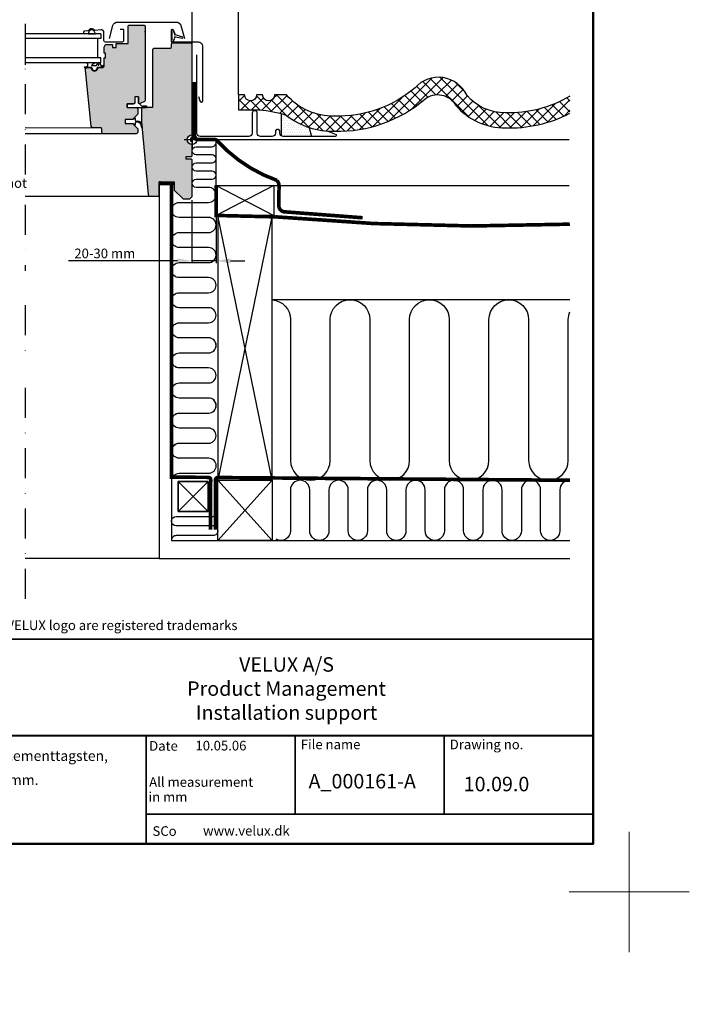
# Model space of a CAD drawing. Extents: x -50 to 2150, y -93 to 1535.
# Drawn here: x 1593 to 2150, y -93 to 725 of the extents above; entities that cross this region are included whole.
import ezdxf
from ezdxf.enums import TextEntityAlignment as Align

# ---------------------------------------------------------------- set-up
doc = ezdxf.new("R2010")
doc.units = 0
doc.header["$LTSCALE"] = 50
doc.header["$MEASUREMENT"] = 0
doc.header["$PDSIZE"] = 2
for name, pattern in [('DASHDOT', [1, 0.5, -0.25, 0, -0.25]), ('DASHED', [0.75, 0.5, -0.25]), ('HIDDEN', [0.375, 0.25, -0.125])]:
    doc.linetypes.add(name, pattern=pattern)
doc.layers.get('0').update_dxf_attribs({"linetype": 'CONTINUOUS'})
doc.layers.get('DEFPOINTS').update_dxf_attribs({"linetype": 'CONTINUOUS'})
for name, color, linetype in [('logo', 1, 'CONTINUOUS'), ('VELUX_FLASHING', 4, 'CONTINUOUS'), ('VELUX_HATCH', 1, 'CONTINUOUS'), ('VELUX_INFO', 7, 'CONTINUOUS'), ('VELUX_INSIDE-COVERING', 7, 'CONTINUOUS'), ('VELUX_INSULATION', 1, 'CONTINUOUS'), ('VELUX_LINNING', 2, 'CONTINUOUS'), ('VELUX_ROOFCONSTRUCTION', 7, 'CONTINUOUS'), ('VELUX_ROOFINGMATERIAL', 3, 'CONTINUOUS'), ('VELUX_ROOFWINDOW', 2, 'CONTINUOUS'), ('VELUX_TEXT', 7, 'CONTINUOUS'), ('VELUX_UNDERROOF', 3, 'DASHED'), ('VELUX_VAPOUR-BARRIER', 1, 'HIDDEN')]:
    doc.layers.add(name, color=color, linetype=linetype)
doc.layers.add('R-H cont 0.18', color=7, linetype='CONTINUOUS', lineweight=18)
doc.layers.add('R-H cont 0.50', color=7, linetype='CONTINUOUS', lineweight=50)
doc.styles.add('Verdana', font='verdana.TTF')
doc.styles.add('Verdana fed', font='verdanab.TTF')
doc.dimstyles.new('VERDANA', dxfattribs={"dimtxt": 8, "dimasz": 12, "dimexe": 2, "dimexo": 0, "dimgap": 2, "dimtad": 1, "dimdec": 0, "dimzin": 0, "dimdsep": 46, "dimtxsty": 'Verdana', "dimcen": 0.09, "dimclrd": 256, "dimclre": 256, "dimclrt": 256, "dimadec": 0, "dimazin": 0, "dimtfac": 1, "dimtdec": 0, "dimtix": 1, "dimtmove": 0, "dimatfit": 3, "dimfxl": 0, "dimtolj": 1, "dimtzin": 0, "dimarcsym": 0})

# ---------------------------------------------------------------- blocks, each defined once
blk = doc.blocks.new('*D2')
at = {"layer": 'DEFPOINTS', "color": 0}
for p in [(1775.16, 746.3), (1736.52, 702.19), (1775.16, 662.26)]:
    blk.add_point(p, dxfattribs=at)
at = {"layer": 'VELUX_TEXT', "lineweight": -2}
for p, q in [((1724.52, 746.3), (1712.52, 746.3)), ((1736.52, 702.19), (1736.52, 748.3)), ((1736.52, 746.3), (1775.16, 746.3)), ((1775.16, 662.26), (1775.16, 748.3)), ((1787.16, 746.3), (1799.16, 746.3))]:
    blk.add_line(p, q, dxfattribs=at)
at = {"layer": 'VELUX_TEXT'}
for points in [[(1724.52, 748.3), (1724.52, 744.3), (1736.52, 746.3)], [(1787.16, 748.3), (1787.16, 744.3), (1775.16, 746.3)]]:
    blk.add_solid(points, dxfattribs=at)
at = {"layer": 'VELUX_TEXT', "insert": (1755.84, 752.47), "char_height": 8, "attachment_point": 5, "style": 'Verdana'}
blk.add_mtext('\\A1;30-60 mm', dxfattribs=at)
blk = doc.blocks.new('*D4')
at = {"layer": 'DEFPOINTS', "color": 0}
for p in [(1736.38, 574.63), (1756.52, 569.8), (1756.52, 524.29)]:
    blk.add_point(p, dxfattribs=at)
at = {"layer": 'VELUX_TEXT', "lineweight": -2}
for p, q in [((1736.38, 574.63), (1736.38, 522.29)), ((1756.52, 569.8), (1756.52, 522.29)), ((1724.38, 524.29), (1633.73, 524.29)), ((1756.52, 524.29), (1736.38, 524.29)), ((1768.52, 524.29), (1780.52, 524.29))]:
    blk.add_line(p, q, dxfattribs=at)
at = {"layer": 'VELUX_TEXT'}
for points in [[(1724.38, 526.29), (1724.38, 522.29), (1736.38, 524.29)], [(1768.52, 526.29), (1768.52, 522.29), (1756.52, 524.29)]]:
    blk.add_solid(points, dxfattribs=at)
at = {"layer": 'VELUX_TEXT', "insert": (1663.95, 530.45), "char_height": 8, "attachment_point": 5, "style": 'Verdana'}
blk.add_mtext('\\A1;20-30 mm', dxfattribs=at)
blk = doc.blocks.new('frame')
at = {"layer": 'R-H cont 0.18'}
for p, q in [((420, 10), (420, -10)), ((430, 0), (410, 0))]:
    blk.add_line(p, q, dxfattribs=at)
at = {"layer": 'R-H cont 0.50'}
blk.add_lwpolyline([(26, 289), (414, 289), (414, 8), (26, 8)], close=True, dxfattribs=at)
blk = doc.blocks.new('VELUX frame')
at = {"color": 7, "const_width": 1.5}
blk.add_lwpolyline([(1420, 90), (1420, 259.95), (2120, 259.95), (2120, 90)], close=True, dxfattribs=at)
at = {"color": 7}
for points, const_width in [([(1420, 179.81), (2120, 179.81)], 1.5), ([(1748.4, 179.81), (1748.4, 90)], 1.5), ([(1872.27, 114.65), (1872.27, 179.81)], 1.5), ([(1996.13, 114.65), (1996.13, 179.81)], 1.5), ([(2009.53, 179.81), (2009.53, 179.81)], 1), ([(1748.4, 114.65), (2120, 114.65)], 1.5)]:
    blk.add_lwpolyline(points, dxfattribs=dict(at, const_width=const_width))
at = {"layer": 'logo', "xscale": 5, "yscale": 5, "zscale": 5}
blk.add_blockref('frame', (50, 50), dxfattribs=at)
at = {"color": 7, "style": 'Verdana'}
blk.add_text('VELUX, VELUX logo are registered trademarks', height=8, dxfattribs=at).set_placement((1593.97, 271.53), align=Align.MIDDLE_LEFT)
for s, p in [('VELUX A/S', (1865.08, 232.98)), ('Product Management', (1865.08, 212.92)), ('Installation support', (1865.08, 193))]:
    blk.add_text(s, height=12, dxfattribs=at).set_placement(p, align=Align.CENTER)
at = {"color": 7, "style": 'Verdana fed'}
for s, p in [('Date', (1750.84, 167.33)), ('File name', (1876.92, 168.55)), ('Drawing no.', (2000.79, 168.55)), ('All measurement', (1750.84, 137.33)), (' in mm', (1747.88, 124.91)), ('SCo', (1753.62, 96.58))]:
    blk.add_text(s, height=8, dxfattribs=at).set_placement(p)
at = {"color": 7}
for tag, p, height, style in [('DATE', (1789.32, 167.56), 8, 'Verdana fed'), ('TEXT', (1425.61, 158.85), 12, 'Verdana'), ('TEXT', (1425.61, 138.85), 12, 'Verdana'), ('TEXT', (1425.61, 118.85), 12, 'Verdana'), ('TEXT', (1425.61, 98.85), 12, 'Verdana'), ('SCO', (1795.64, 96.8), 8, 'Verdana fed')]:
    blk.add_attdef(tag, p, '', height=height, dxfattribs=dict(at, style=style))
at = {"style": 'Verdana'}
for tag, p in [('A_', (1883.37, 135.99)), ('0', (2012.41, 133.64))]:
    blk.add_attdef(tag, p, '', height=12, dxfattribs=at)
blk = doc.blocks.new('V21insulation_20sectionBBleft')
at = {"layer": 'VELUX_INSULATION'}
blk.add_lwpolyline([(15.68, -262.2, 0.620254), (10.7, -252.17), (-13.75, -252.17, -1), (-13.75, -239.67), (10.7, -239.67, 1), (10.7, -227.17), (-13.75, -227.17, -1), (-13.75, -214.67), (10.7, -214.67, 1), (10.7, -202.17), (-13.75, -202.17, -1), (-13.75, -189.67), (10.7, -189.67, 1), (10.7, -177.17), (-13.67, -177.17, -1), (-13.67, -164.67), (10.7, -164.67, 1), (10.7, -152.17), (-13.75, -152.17, -1), (-13.75, -139.67), (10.7, -139.67, 1), (10.7, -127.17), (-13.67, -127.17, -1), (-13.67, -114.67), (10.7, -114.67, 1), (10.7, -102.17), (-13.75, -102.17, -1), (-13.75, -89.67), (10.7, -89.67, 1), (10.7, -77.17), (-13.67, -77.17, -1), (-13.67, -64.67), (10.75, -64.67, 1), (10.75, -52.17), (-13.67, -52.17, -1), (-13.67, -39.67), (-3.45, -39.67, 1), (-3.45, -32.91), (-16.62, -32.91, -1), (-16.62, -26.16), (-3.45, -26.16, 1), (-3.45, -19.4), (-16.62, -19.4, -1), (-16.62, -12.64), (-3.45, -12.64, 1), (-3.45, -5.89), (-16.62, -5.89, -0.686834), (-18.89, 0)], format="xyb", dxfattribs=at)

msp = doc.modelspace()

# ---------------------------------------------------------------- hatches: boundary and pattern name
at = {"layer": 'VELUX_HATCH'}
h = msp.add_hatch(dxfattribs=at)
h.set_pattern_fill('ANSI37', color=256, scale=50, style=0)
h.set_pattern_definition([(45, (180.659, 87.4666), (-4.419417, 4.419417), []), (135, (180.659, 87.4666), (-4.419417, -4.419417), [])])
h.paths.add_polyline_path([(1930, 658.52, -0.470653), (1955.71, 653.44, 0.217582), (1996.65, 634.74, 0.126605), (2050.66, 646.83), (2050.66, 661.17, -0.143687), (1996.94, 647.24, -0.219443), (1965.16, 661.62, 0.54011), (1921.89, 668.03, -0.186678), (1854.79, 644.49, -0.224082), (1815.16, 662.12), (1805.16, 662.16, -1), (1795.16, 662.19), (1790.16, 662.21, -1), (1780.16, 662.24), (1775.16, 662.26), (1775.12, 649.76), (1792.44, 649.7, -0.071217), (1815.1, 645.07, 0.170859), (1855.06, 631.99, 0.18531)])
h.paths.add_polyline_path([(196.82, 1457.12), (386.91, 1457.12), (386.91, 1475.41), (196.82, 1475.41)], flags=9)
h.paths.add_polyline_path([(1111.6, 87.86), (1280.74, 87.86), (1280.74, 106.15), (1111.6, 106.15)], flags=9)
h.paths.add_polyline_path([(1743.6, 88.78), (1987.79, 88.78), (1987.79, 104.78), (1743.6, 104.78)], flags=9)
h = msp.add_hatch(dxfattribs=at)
h.set_pattern_fill('ANSI37', color=256, scale=50, angle=45, style=0)
h.set_pattern_definition([(90, (126.1656, -94.664), (-6.25, 1e-15), []), (180, (126.1656, -94.664), (-1e-15, -6.25), [])])
h.paths.add_polyline_path([(302.92, 286.7), (314.16, 281.36), (323.72, 289.42), (305.99, 310.44), (146.17, 175.69), (146.17, 156.07), (280.19, 269.07), (281.84, 267.12), (291.39, 275.17), (291.9, 275.68), (290.29, 277.59), (300.77, 286.42, -0.294065)])
h.paths.add_polyline_path([(142.33, 1274.99), (340.8, 1274.99), (340.8, 1293.28), (142.33, 1293.28)], flags=9)
h.paths.add_polyline_path([(1058.15, -90.55), (1187.48, -90.55), (1187.48, -78.55), (1058.15, -78.55)], flags=9)
h.paths.add_polyline_path([(1689.1, -93.35), (1933.29, -93.35), (1933.29, -77.35), (1689.1, -77.35)], flags=9)
h = msp.add_hatch(dxfattribs=at)
h.set_pattern_fill('DOTS', color=256, scale=30, style=0)
h.set_pattern_definition([(0, (180.6592, 87.4666), (0.9375, 1.875), [0, -1.875])])
h.paths.add_polyline_path([(1491.81, 650.19, 0.414214), (1490.31, 651.69), (1487.94, 651.69, -0.103533), (1487.73, 651.69), (1482.81, 651.69), (1482.81, 699.19, 0.414214), (1481.31, 700.69), (1468.31, 700.69, -0.414214), (1467.31, 701.69), (1467.31, 703.69, 0.414214), (1465.81, 705.19), (1451.31, 705.19, 0.414214), (1449.81, 703.69), (1449.81, 628.99, -0.414214), (1453.81, 624.99), (1490.45, 624.99), (1491.4, 635.27, -0.046284), (1491.41, 635.32), (1491.81, 639.69)])
h.paths.add_polyline_path([(1490.45, 624.99), (1453.81, 624.99, -0.414214), (1449.81, 620.99), (1449.81, 618.49), (1449.81, 611.59), (1450.31, 611.09), (1454.81, 611.09), (1454.81, 608.69), (1450.31, 608.69), (1449.81, 608.19), (1449.81, 586.99), (1464.61, 586.99), (1464.61, 589.99), (1477.11, 589.99), (1477.11, 586.99), (1486.92, 586.99)])
h.paths.add_polyline_path([(1464.61, 586.99), (1449.81, 586.99), (1449.81, 577.69), (1451.81, 575.69), (1457.31, 575.69), (1464.61, 582.99)])
h.paths.add_polyline_path([(1486.92, 586.99), (1477.11, 586.99), (1477.11, 577.99), (1484.72, 577.99, 0.387373), (1486.21, 579.35)])
h.paths.add_polyline_path([(1736.52, 608.19), (1736.02, 608.69), (1731.52, 608.69), (1731.52, 611.09), (1736.02, 611.09), (1736.52, 611.59), (1736.52, 620.99, -0.414214), (1732.52, 624.99), (1695.88, 624.99), (1699.41, 586.99), (1709.22, 586.99), (1709.22, 589.99), (1721.72, 589.99), (1721.72, 586.99), (1736.52, 586.99)])
h.paths.add_polyline_path([(1709.22, 586.99), (1699.41, 586.99), (1700.11, 579.35, 0.387373), (1701.61, 577.99), (1709.22, 577.99)])
h.paths.add_polyline_path([(1736.52, 586.99), (1721.72, 586.99), (1721.72, 582.99), (1729.02, 575.69), (1734.52, 575.69), (1736.52, 577.69)])
h.paths.add_polyline_path([(1736.52, 703.69, 0.414214), (1735.02, 705.19), (1720.52, 705.19, 0.414214), (1719.02, 703.69), (1719.02, 701.69, -0.414214), (1718.02, 700.69), (1705.02, 700.69, 0.414214), (1703.52, 699.19), (1703.52, 651.69), (1698.6, 651.69, -0.103533), (1698.39, 651.69), (1696.02, 651.69, 0.414214), (1694.52, 650.19), (1694.52, 639.69), (1694.92, 635.32, -0.046284), (1694.93, 635.27), (1695.88, 624.99), (1732.52, 624.99, -0.414214), (1736.52, 628.99), (1736.52, 631.49)])
h.paths.add_polyline_path([(1697.42, 719.19, 0.414214), (1696.42, 720.19), (1684.42, 720.19, 0.414214), (1683.42, 719.19), (1683.42, 704.89), (1673.42, 704.89), (1673.42, 701.39), (1670.42, 701.39), (1670.42, 703.89), (1664.42, 703.89), (1663.42, 701.89), (1663.42, 696.89), (1664.42, 696.89), (1664.42, 692.89), (1663.42, 692.89), (1663.42, 686.39, -0.414214), (1661.92, 684.89), (1658.16, 684.89, -1.095445), (1652.68, 684.89), (1650.09, 684.89), (1648.89, 684.68, 0.311993), (1647.79, 682.68), (1652.68, 636.24, 0.383864), (1654.17, 634.89), (1660.42, 634.89, -0.414214), (1661.42, 633.89), (1661.42, 631.39, 0.414214), (1662.92, 629.89), (1689.92, 629.89, 0.414214), (1691.42, 631.39), (1691.42, 633.37, 0.198912), (1690.98, 634.43), (1687.92, 637.49), (1687.92, 638.39), (1680.82, 638.39), (1680.82, 641.59), (1687.92, 641.59), (1687.92, 642.09), (1687.92, 642.49), (1690.98, 645.55, 0.198912), (1691.42, 646.61), (1691.42, 650.19, 0.414214), (1689.92, 651.69), (1682.42, 651.69), (1682.42, 654.69), (1687.92, 654.69, 0.414214), (1688.92, 655.69), (1688.92, 660.49), (1691.92, 660.49), (1691.92, 655.81, 0.358629), (1692.75, 654.81, 0.153005), (1693.34, 654.89), (1696.84, 656.52, 0.291393), (1697.42, 657.43)])
h.paths.add_polyline_path([(1538.53, 682.68, 0.311993), (1537.44, 684.68), (1536.24, 684.89), (1533.65, 684.89, -1.095445), (1528.17, 684.89), (1528.12, 684.89), (1524.41, 684.89, -0.414214), (1522.91, 686.39), (1522.91, 692.89), (1521.91, 692.89), (1521.91, 696.89), (1522.91, 696.89), (1522.91, 701.89), (1521.91, 703.89), (1515.91, 703.89), (1515.91, 701.39), (1512.91, 701.39), (1512.91, 704.89), (1502.91, 704.89), (1502.91, 719.19, 0.414214), (1501.91, 720.19), (1489.91, 720.19, 0.414214), (1488.91, 719.19), (1488.91, 657.43, 0.291393), (1489.49, 656.52), (1492.99, 654.89, 0.153005), (1493.58, 654.81, 0.358629), (1494.41, 655.81), (1494.41, 660.49), (1497.41, 660.49), (1497.41, 655.69, 0.414214), (1498.41, 654.69), (1503.91, 654.69), (1503.91, 651.69), (1496.41, 651.69, 0.414214), (1494.91, 650.19), (1494.91, 646.61, 0.198912), (1495.35, 645.55), (1498.41, 642.49), (1498.41, 641.59), (1505.51, 641.59), (1505.51, 638.39), (1498.41, 638.39), (1498.41, 637.49), (1495.35, 634.43, 0.198912), (1494.91, 633.37), (1494.91, 631.39, 0.414214), (1496.41, 629.89), (1523.41, 629.89, 0.414214), (1524.91, 631.39), (1524.91, 633.89, -0.414214), (1525.91, 634.89), (1532.16, 634.89, 0.383864), (1533.65, 636.24)])
h = msp.add_hatch(dxfattribs=at)
h.set_pattern_fill('DOTS', color=256, scale=30, style=0)
h.set_pattern_definition([(0, (179.5996, 87.4666), (0.9375, 1.875), [0, -1.875])])
h.paths.add_polyline_path([(1835.9, 627.63), (1833.99, 634.77, -0.08936), (1814.04, 645.07, 0.010405), (1810.82, 646.15), (1810.82, 628.06, 0.142287), (1812.32, 627.63)])

# ---------------------------------------------------------------- linework, layer by layer
at = {"layer": 'VELUX_FLASHING'}
for p, q in [((1810.82, 628.06), (1810.82, 646.15)), ((1833.99, 634.77), (1835.9, 627.63))]:
    msp.add_line(p, q, dxfattribs=at)
msp.add_lwpolyline([(1849.29, 632.06), (1856.39, 629.13, -0.57735), (1855.52, 627.63), (1812.32, 627.63, -0.414214), (1809.52, 630.43), (1809.52, 631.67, 1), (1805.82, 631.67), (1805.82, 630.43, -0.414214), (1803.02, 627.63), (1793.52, 627.63, -0.414214), (1790.72, 630.43), (1790.72, 646.93, 1), (1786.52, 646.93), (1786.52, 630.43, -0.414214), (1783.72, 627.63), (1743.22, 627.63, -0.414214), (1740.42, 630.43), (1740.42, 695.33)], format="xyb", dxfattribs=at)
at = {"layer": 'VELUX_INFO', "color": 1, "linetype": 'DASHDOT'}
for p, q in [((1597.67, 721.22), (1597.67, 516.02)), ((1597.67, 487.45), (1597.67, 448.06)), ((1597.67, 418.76), (1597.67, 242.92))]:
    msp.add_line(p, q, dxfattribs=at)
at = {"layer": 'VELUX_INFO'}
msp.add_line((1732.59, 625.29), (1732.59, 624.69), dxfattribs=at)
at = {"layer": 'VELUX_INSIDE-COVERING'}
for p, q in [((1709.22, 589.99), (1709.16, 276.99)), ((1719.42, 589.99), (1719.36, 291.99)), ((1719.36, 291.99), (2050.66, 291.99)), ((1709.16, 276.99), (2050.66, 276.99))]:
    msp.add_line(p, q, dxfattribs=at)
at = {"layer": 'VELUX_INSULATION'}
msp.add_line((2050.66, 491.99), (1803.02, 491.99), dxfattribs=at)
for points in [[(1720.63, 344.93, -0.256239), (1725.9, 347.82), (1750.35, 347.82, 1), (1750.35, 360.32), (1725.9, 360.32, -1), (1725.9, 372.82), (1750.27, 372.82, 1), (1750.27, 385.32), (1725.9, 385.32, -1), (1725.9, 397.82), (1750.35, 397.82, 1), (1750.35, 410.32), (1725.9, 410.32, -1), (1725.9, 422.82), (1750.27, 422.82, 1), (1750.27, 435.32), (1725.9, 435.32, -1), (1725.9, 447.82), (1750.35, 447.82, 1), (1750.35, 460.32), (1725.9, 460.32, -1), (1725.9, 472.82), (1750.27, 472.82, 1), (1750.27, 485.32), (1725.85, 485.32, -0.597107), (1720.63, 495.01)], [(1803.02, 491.95, -0.39412), (1818.38, 475.49), (1818.38, 358.49, 1), (1851.38, 358.49), (1851.38, 475.49, -1), (1884.38, 475.49), (1884.38, 358.49, 1), (1917.38, 358.49), (1917.38, 475.49, -1), (1950.38, 475.49), (1950.38, 358.49, 1), (1983.38, 358.49), (1983.38, 475.49, -1), (2016.38, 475.49), (2016.38, 358.49, 1), (2049.38, 358.49), (2049.38, 475.49, -0.099477), (2050.66, 481.87, -0.099477)], [(2050.66, 341.99, 0.4259), (2042.34, 333.99), (2042.34, 299.99, -1), (2026.34, 299.99), (2026.34, 333.99, 1), (2010.34, 333.99), (2010.34, 299.99, -1), (1994.34, 299.99), (1994.34, 333.99, 1), (1978.34, 333.99), (1978.34, 299.99, -1), (1962.34, 299.99), (1962.34, 333.99, 1), (1946.34, 333.99), (1946.34, 299.99, -1), (1930.34, 299.99), (1930.34, 333.99, 1), (1914.34, 333.99), (1914.34, 299.99, -1), (1898.34, 299.99), (1898.34, 333.99, 1), (1882.34, 333.99), (1882.34, 299.99, -1), (1866.34, 299.99), (1866.34, 333.99, 1), (1850.34, 333.99), (1850.34, 299.99, -1), (1834.34, 299.99), (1834.34, 333.99, 1), (1818.34, 333.99), (1818.34, 299.99, -0.575572), (1806.38, 293.04, -0.575572)], [(1757.94, 300.02, 0.414214), (1753.94, 304.02), (1723.42, 304.02, -1), (1723.42, 312.02), (1753.94, 312.02, 0.414214), (1757.94, 316.02)], [(1757.94, 300.02, -0.414214), (1753.94, 296.02), (1723.42, 296.02, 0.416149), (1719.42, 291.99, 0.416149)]]:
    msp.add_lwpolyline(points, format="xyb", dxfattribs=at)
at = {"layer": 'VELUX_LINNING', "color": 1}
for p, q in [((1597.67, 634.93), (1654.17, 634.89)), ((1662.92, 629.89), (1597.67, 629.89)), ((1597.67, 577.99), (1701.61, 577.99)), ((1709.16, 276.99), (1597.67, 276.99))]:
    msp.add_line(p, q, dxfattribs=at)
at = {"layer": 'VELUX_ROOFCONSTRUCTION'}
for p, q in [((1759.88, 624.99), (2050, 624.99)), ((1804.52, 586.99), (1756.52, 561.99)), ((1756.52, 586.99), (1804.52, 561.99)), ((1804.52, 586.99), (2050, 586.99)), ((1803.02, 561.99), (1758.02, 341.99)), ((1803.02, 341.99), (1758.02, 561.99)), ((1750, 341.02), (1725, 316.02)), ((1750, 316.02), (1725, 341.02)), ((1750, 341.02), (1725, 316.02)), ((1750, 316.02), (1725, 341.02)), ((1803.02, 341.99), (1758.02, 291.99)), ((1803.02, 291.99), (1758.02, 341.99)), ((1803.02, 291.99), (1758.02, 341.99))]:
    msp.add_line(p, q, dxfattribs=at)
msp.add_lwpolyline([(1756.52, 586.99), (1756.52, 624.99), (2050, 624.99)], dxfattribs=at)
for points in [[(1804.52, 561.99), (1756.52, 561.99), (1756.52, 586.99), (1804.52, 586.99)], [(1803.02, 341.99), (1803.02, 561.99), (1758.02, 561.99), (1758.02, 341.99)], [(1725, 341.02), (1750, 341.02), (1750, 316.02), (1725, 316.02)], [(1725, 316.02), (1750, 316.02), (1750, 341.02), (1725, 341.02)], [(1758.02, 291.99), (1758.02, 341.99), (1803.02, 341.99), (1803.02, 291.99)]]:
    msp.add_lwpolyline(points, close=True, dxfattribs=at)
at = {"layer": 'VELUX_ROOFINGMATERIAL'}
msp.add_lwpolyline([(2050.66, 661.17, -0.143687), (1996.94, 647.24, -0.219443), (1965.16, 661.62, 0.54011), (1921.89, 668.03, -0.186678), (1854.79, 644.49, -0.224082), (1815.16, 662.12), (1805.16, 662.16, -1), (1795.16, 662.19), (1790.16, 662.21, -1), (1780.16, 662.24), (1775.16, 662.26), (1775.12, 649.76), (1792.44, 649.7, -0.071217), (1815.1, 645.07, 0.170859), (1855.06, 631.99, 0.18531), (1930, 658.52, -0.470653), (1955.71, 653.44, 0.219443), (1997.03, 634.74)], format="xyb", dxfattribs=at)
msp.add_arc((2000.17, 745.73), 111.05, 268.18023, 297.04249, dxfattribs=at)
at = {"layer": 'VELUX_ROOFWINDOW', "color": 1, "linetype": 'DASHDOT', "ltscale": 2}
msp.add_line((1597.67, 714.27), (1597.67, 687.19), dxfattribs=at)
at = {"layer": 'VELUX_ROOFWINDOW', "color": 1}
for p, q in [((1660.52, 712.89), (1597.67, 712.89)), ((1660.52, 712.89), (1660.52, 708.89)), ((1722.02, 713.26), (1720.7, 716.09)), ((1728.79, 709.96), (1722.5, 711.94)), ((1660.52, 708.89), (1597.67, 708.89)), ((1657.9, 708.89), (1657.9, 692.89)), ((1720.7, 706.3), (1722.02, 709.12)), ((1722.5, 710.44), (1728.59, 709.39)), ((1660.52, 692.89), (1597.67, 692.89)), ((1660.52, 688.89), (1597.67, 688.89)), ((1655.62, 688.89), (1648.82, 688.89)), ((1649.84, 686.22), (1649.84, 688.13)), ((1657.04, 686.59), (1657.84, 688.4)), ((1657.84, 688.4), (1658.42, 687.1)), ((1658.97, 687.1), (1659.72, 688.79)), ((1659.72, 688.79), (1661.01, 685.91)), ((1660.52, 688.89), (1660.52, 692.89)), ((1647.17, 685.49), (1649.59, 685.92)), ((1647.36, 684.41), (1647.17, 685.49)), ((1650.09, 684.89), (1647.36, 684.41)), ((1653.17, 684.89), (1650.09, 684.89)), ((1653.09, 686.59), (1657.04, 686.59)), ((1653.17, 684.64), (1653.17, 684.89)), ((1657.67, 684.89), (1657.67, 684.64)), ((1661.01, 684.89), (1657.67, 684.89)), ((1661.01, 685.91), (1662.98, 686.94)), ((1661.01, 684.89), (1663.29, 686.43)), ((1687.92, 654.69), (1682.42, 654.69)), ((1682.42, 654.69), (1687.92, 654.69)), ((1682.42, 654.69), (1682.42, 651.69)), ((1682.42, 651.69), (1682.42, 654.69)), ((1691.92, 660.49), (1688.92, 660.49)), ((1691.92, 660.49), (1688.92, 660.49)), ((1688.92, 660.49), (1688.92, 655.69)), ((1688.92, 660.49), (1688.92, 655.69)), ((1691.92, 660.49), (1691.92, 655.81)), ((1694.12, 653.32), (1692.75, 654.81)), ((1682.42, 651.69), (1698.6, 651.69)), ((1698.38, 652.67), (1695.59, 652.67)), ((1687.92, 641.59), (1680.82, 641.59)), ((1680.82, 641.59), (1680.82, 638.39)), ((1680.82, 638.39), (1687.92, 638.39)), ((1688.01, 642.3), (1687.92, 641.59)), ((1687.92, 641.59), (1687.92, 642.09)), ((1687.92, 638.39), (1687.92, 637.49)), ((1687.92, 637.69), (1687.92, 638.39)), ((1688.01, 642.3), (1688.71, 643)), ((1689.22, 642.79), (1689.22, 641.12)), ((1689.22, 638.87), (1689.22, 637.23)), ((1689.63, 640.54), (1690.1, 640.39)), ((1690.1, 639.59), (1689.63, 639.44)), ((1690.1, 640.39), (1691.46, 640.34)), ((1690.79, 639.62), (1690.1, 639.59)), ((1694.25, 638.05), (1694.93, 635.27)), ((1688.53, 636.95), (1688.01, 637.48)), ((1693.83, 637.33), (1694.33, 635.27)), ((1736.52, 631.49), (1736.52, 618.49)), ((1736.52, 631.49), (1736.52, 618.49)), ((1736.52, 631.49), (1736.52, 618.49)), ((1736.52, 618.49), (1736.52, 631.49)), ((1736.52, 631.49), (1736.52, 618.49)), ((1736.52, 618.49), (1736.52, 631.49)), ((1730.02, 624.99), (1743.02, 624.99)), ((1730.02, 624.99), (1743.02, 624.99)), ((1730.02, 624.99), (1743.02, 624.99))]:
    msp.add_line(p, q, dxfattribs=at)
at = {"layer": 'VELUX_ROOFWINDOW', "ltscale": 2}
msp.add_line((1696.92, 714.69), (1697.42, 714.19), dxfattribs=at)
at = {"layer": 'VELUX_ROOFWINDOW'}
for p, q in [((1652.62, 684.89), (1652.68, 684.89)), ((1736.52, 625.99), (1736.52, 623.99))]:
    msp.add_line(p, q, dxfattribs=at)
msp.add_lwpolyline([(1652.68, 684.89, 1.095445), (1658.16, 684.89), (1658.21, 684.89), (1661.92, 684.89, 0.414214), (1663.42, 686.39), (1663.42, 692.89), (1664.42, 692.89), (1664.42, 696.89), (1663.42, 696.89), (1663.42, 701.89), (1664.42, 703.89), (1670.42, 703.89), (1670.42, 701.39), (1673.42, 701.39), (1673.42, 704.89), (1683.42, 704.89), (1683.42, 719.19, -0.414214), (1684.42, 720.19), (1696.42, 720.19, -0.414214), (1697.42, 719.19), (1697.42, 657.43, -0.291393), (1696.84, 656.52), (1693.34, 654.89, -0.548715), (1691.92, 655.8), (1691.92, 660.49), (1688.92, 660.49), (1688.92, 655.69, -0.414214), (1687.92, 654.69), (1682.42, 654.69), (1682.42, 651.69), (1689.92, 651.69, -0.414214), (1691.42, 650.19), (1691.42, 646.61, -0.198912), (1690.98, 645.55), (1687.92, 642.49), (1687.92, 641.59), (1680.82, 641.59), (1680.82, 638.39), (1687.92, 638.39), (1687.92, 637.49), (1690.98, 634.43, -0.198912), (1691.42, 633.37), (1691.42, 631.39, -0.414214), (1689.92, 629.89), (1662.92, 629.89, -0.414214), (1661.42, 631.39), (1661.42, 633.89, 0.414214), (1660.42, 634.89), (1654.17, 634.89, -0.383864), (1652.68, 636.24), (1647.79, 682.68, -0.445229), (1649.78, 684.89), (1652.62, 684.89)], format="xyb", dxfattribs=at)
at = {"layer": 'VELUX_ROOFWINDOW', "color": 4}
for points in [[(1667.82, 708.95), (1670.72, 719.73, -0.339229), (1674.58, 722.69), (1723.45, 722.69, -0.339229), (1727.31, 719.73), (1730.21, 708.95)], [(1676.72, 716.79), (1678.82, 716.79, -0.414214), (1679.62, 715.99), (1679.62, 707.19, -0.414214), (1678.42, 705.99), (1664.42, 705.99, -0.414214), (1663.22, 707.19), (1663.22, 713.94, 0.447795), (1660.66, 716.23), (1655.99, 715.69, -0.263532), (1655.26, 716, 0.529673), (1650.47, 715.73, -0.248928), (1649.83, 715.34), (1647.3, 715.2, 1.000942), (1647.43, 712.91), (1650.32, 713.07)], [(1741.92, 660.72), (1742.86, 657.19, 0.876976), (1745.52, 657.54), (1745.52, 702.19, 0.414214), (1741.87, 705.84), (1720.07, 705.84, -0.414214), (1719.37, 706.54), (1719.37, 715.84, -0.802585), (1720.7, 716.14), (1722.24, 712.83)]]:
    msp.add_lwpolyline(points, format="xyb", dxfattribs=at)
at = {"layer": 'VELUX_ROOFWINDOW', "color": 1}
msp.add_lwpolyline([(1650.24, 712.89), (1656.26, 712.89), (1655.16, 715.17, 0.419791), (1651.03, 715.38)], format="xyb", close=True, dxfattribs=at)
at = {"layer": 'VELUX_ROOFWINDOW'}
msp.add_lwpolyline([(1721.72, 582.99), (1729.02, 575.69), (1734.52, 575.69), (1736.52, 577.69), (1736.52, 608.19), (1736.02, 608.69), (1731.52, 608.69), (1731.52, 611.09), (1736.02, 611.09), (1736.52, 611.59), (1736.52, 623.49), (1735.52, 623.49), (1735.52, 626.49), (1736.52, 626.49), (1736.52, 703.69, 0.414214), (1735.02, 705.19), (1720.52, 705.19, 0.414214), (1719.02, 703.69), (1719.02, 701.69, -0.414214), (1718.02, 700.69), (1705.02, 700.69, 0.414214), (1703.52, 699.19), (1703.52, 651.69), (1696.02, 651.69, 0.414214), (1694.52, 650.19), (1694.52, 639.69), (1700.11, 579.35, 0.387373), (1701.61, 577.99), (1709.22, 577.99), (1709.22, 589.99), (1721.72, 589.99)], format="xyb", close=True, dxfattribs=at)
at = {"layer": 'VELUX_ROOFWINDOW', "const_width": 3}
msp.add_lwpolyline([(1709.22, 588.49), (1721.72, 588.49)], dxfattribs=at)
at = {"layer": 'VELUX_ROOFWINDOW', "color": 1}
msp.add_circle((1736.52, 624.99), 4, dxfattribs=at)
msp.add_circle((1736.52, 624.99), 4, dxfattribs=at)
msp.add_circle((1736.52, 624.99), 4, dxfattribs=at)
for centre, radius, start, end in [((1720.07, 715.79), 0.7, 25, 197.92041), ((1720.07, 711.19), 0.7, 106.80455, 253.19545), ((1705.22, 710.99), 14.9, 4.54663, 17.92041), ((1719.78, 712.15), 0.3, 286.80455, 4.54663), ((1722.54, 712.54), 0.6, 152.58473, 266.07245), ((1721.57, 713.05), 0.5, 332.58473, 25), ((1720.07, 706.59), 0.7, 162.07959, 335), ((1705.22, 711.39), 14.9, 342.07959, 355.45337), ((1719.78, 710.23), 0.3, 355.45337, 73.19545), ((1722.54, 709.84), 0.6, 93.92755, 207.41527), ((1721.57, 709.34), 0.5, 335, 27.41527), ((1728.67, 709.68), 0.3, 254.92043, 67.06533), ((1660.55, 703.6), 18.82, 231.4297, 235.317), ((1652.61, 687.56), 1, 319.25232, 338.92856), ((1653.32, 690.6), 2.87, 278.78735, 323.54009), ((1658.7, 687.22), 0.3, 204, 336), ((1649.54, 686.22), 0.3, 280, 360), ((1655.42, 684.64), 2.25, 180, 0), ((1663.12, 686.68), 0.3, 304.02432, 117.76267), ((1687.92, 655.69), 1, 270, 0), ((1687.92, 655.69), 1, 270, 0), ((1692.94, 655.81), 1.02, 180.3808, 259.29797), ((1695.59, 654.67), 2, 222.49984, 270), ((1698.49, 652.18), 0.5, 258.17807, 103.14513), ((1688.22, 642.09), 0.3, 135, 180), ((1688.92, 642.79), 0.3, 0, 135), ((1689.82, 641.12), 0.6, 180, 252.01452), ((1689.82, 638.87), 0.6, 107.98548, 180), ((1690.91, 636.62), 3, 13.6741, 92.37535), ((1691.34, 637.34), 3, 13.6741, 87.62465), ((1688.22, 637.69), 0.3, 180, 225), ((1688.82, 637.23), 0.4, 225, 0), ((1694.63, 635.27), 0.3, 180, 27.3482)]:
    msp.add_arc(centre, radius, start, end, dxfattribs=at)
for points in [[(1653.54, 687.2), (1653.61, 687.39), (1653.68, 687.57), (1653.76, 687.76)], [(1653.09, 686.59), (1653.18, 686.7), (1653.27, 686.8), (1653.36, 686.91)]]:
    msp.add_open_spline(points, degree=3, dxfattribs=at)
at = {"layer": 'VELUX_UNDERROOF', "const_width": 3}
for points in [[(1878.29, 560.08), (1813.71, 564.98, -0.442276), (1808.71, 570.51), (1808.71, 570.51), (1808.71, 581.13), (1808.71, 583.06), (1808.71, 583.15, 0.215065), (1807.29, 591.01, -0.123074), (1757.11, 624.34, 0.210837), (1755.63, 624.99), (1741.1, 624.99, -0.408932), (1738.16, 627.99), (1738.16, 672.98)], [(1756.52, 586.99), (1756.52, 561.99), (1806.14, 560.82, 0.032398), (2050.66, 554.74)]]:
    msp.add_lwpolyline(points, format="xyb", dxfattribs=at)
at = {"layer": 'VELUX_VAPOUR-BARRIER'}
for p in [(1710.37, 589.99), (1709.22, 588.49)]:
    msp.add_line(p, (1709.22, 589.99), dxfattribs=at)
msp.add_lwpolyline([(1750.02, 344.4, 3, 3, 0), (1719.42, 344.55, 3, 3, 0), (1719.42, 588.43, 3, 3, 0), (1709.22, 588.49, 0, 0, 0)], format="xyseb", dxfattribs=at)
at = {"layer": 'VELUX_VAPOUR-BARRIER', "const_width": 3}
for points in [[(1751.87, 301.02), (1752.01, 342.39, 0.414214), (1750.02, 344.4)], [(1755.87, 301.02), (1756.01, 342.37, -0.414214), (1758.02, 344.35)]]:
    msp.add_lwpolyline(points, format="xyb", dxfattribs=at)
msp.add_lwpolyline([(2050.66, 341.99), (1758.02, 344.27)], dxfattribs=at)

# ---------------------------------------------------------------- block references
at = {"layer": 'VELUX_INFO'}
ref = msp.add_blockref('VELUX frame', (-50, -50), dxfattribs=at)
ref.add_attrib('DATE', '10.05.06', (1739.32, 117.56), dxfattribs={"layer": '0', "color": 7, "height": 8, "style": 'Verdana fed'})
ref.add_attrib('SCO', 'www.velux.dk', (1745.64, 46.8), dxfattribs={"layer": '0', "color": 7, "height": 8, "style": 'Verdana fed'})
ref.add_attrib('A_', 'A_000161-A', (1833.37, 85.99), dxfattribs={"layer": '0', "height": 12, "style": 'Verdana'})
ref.add_attrib('0', '10.09.0', (1962.41, 83.64), dxfattribs={"layer": '0', "height": 12, "style": 'Verdana'})
ref.add_attrib('TEXT', 'VELUX ovenlysvindue GGL indbygget i cementtagsten,', (1375.61, 108.85), dxfattribs={"layer": '0', "color": 7, "height": 8.5, "style": 'Verdana'})
ref.add_attrib('TEXT', 'over/under hinanden karmafstand 100mm.', (1375.61, 88.85), dxfattribs={"layer": '0', "color": 7, "height": 8.5, "style": 'Verdana'})
at = {"layer": 'VELUX_TEXT', "xscale": -1}
msp.add_blockref('V21insulation_20sectionBBleft', (1736.52, 624.99), dxfattribs=at)

# ---------------------------------------------------------------- texts
at = {"layer": 'VELUX_TEXT', "insert": (1532.4, 588.94), "char_height": 8, "attachment_point": 4, "style": 'Verdana'}
msp.add_mtext('\\A1;Pakning i not', dxfattribs=at)

# ---------------------------------------------------------------- dimensions: what is measured, and where the dimension line sits
at = {"layer": 'VELUX_TEXT'}
dim = msp.add_linear_dim(base=(1775.16, 746.3), p1=(1736.52, 702.19), p2=(1775.16, 662.26), text='30-60 mm', dimstyle='VERDANA', override={"dimpost": ' mm'}, dxfattribs=at)
dim.commit()
dim.dimension.update_dxf_attribs({"geometry": '*D2', "text_midpoint": (1755.84, 752.47)})
dim = msp.add_linear_dim(base=(1756.52, 524.29), p1=(1736.38, 574.63), p2=(1756.52, 569.8), text='20-30 mm', dimstyle='VERDANA', override={"dimpost": ' mm'}, dxfattribs=at)
dim.commit()
dim.dimension.update_dxf_attribs({"geometry": '*D4', "text_midpoint": (1663.95, 524.29), "dimtype": 160})

# ---------------------------------------------------------------- leaders
at = {"layer": 'VELUX_TEXT', "annotation_type": 0, "has_hookline": 1, "hookline_direction": 0, "text_width": 70.99}
msp.add_leader([(1470.9, 588.94), (1530.4, 588.94)], dimstyle='VERDANA', override={"dimgap": 2, "dimtad": 0}, dxfattribs=at)

doc.saveas('drawing.dxf')
